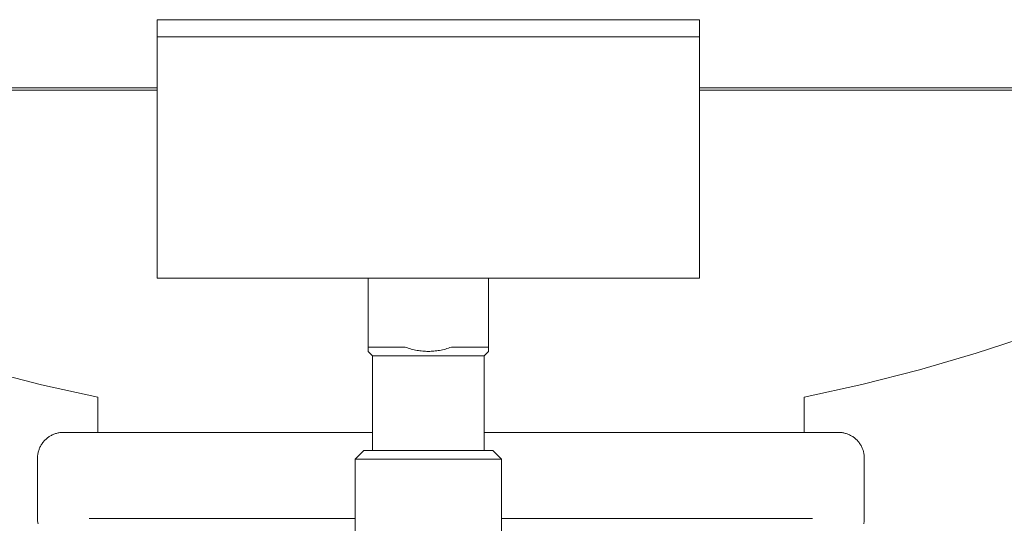
# Model space of a CAD drawing. Units: millimetres. Extents: x -1852 to 1472, y -191 to 4696.
# Drawn here: x -246 to -132, y 181 to 240 of the extents above; entities that cross this region are included whole.
import ezdxf

# ---------------------------------------------------------------- set-up
doc = ezdxf.new("R2010")
doc.units = ezdxf.units.MM
for name, color, linetype, lineweight, true_color in [('Make2D$Visible$Curves$0', 254, 'Continuous', 0, 0xbebebe), ('Make2D$Visible$Curves$3DCPCOLOR124', 7, 'Continuous', 0, 0x009972), ('Make2D$Visible$Curves$3DCPCOLOR253', 7, 'Continuous', 0, 0xadadad)]:
    doc.layers.add(name, color=color, linetype=linetype, lineweight=lineweight, true_color=true_color)

msp = doc.modelspace()

# ---------------------------------------------------------------- linework, layer by layer
at = {"layer": 'Make2D$Visible$Curves$0', "color": 7, "true_color": 0xffffff}
for points in [[(-167.42, 239.68), (-230.42, 239.68)], [(-230.42, 239.68), (-230.42, 237.68)], [(-167.42, 237.68), (-167.42, 239.68)], [(-230.42, 237.68), (-167.42, 237.68)]]:
    msp.add_lwpolyline(points, dxfattribs=at)
at = {"layer": 'Make2D$Visible$Curves$3DCPCOLOR124'}
for points in [[(-275.57, 231.78), (-230.42, 231.78)], [(-230.42, 231.52), (-275.57, 231.52)], [(-122.3, 231.78), (-167.42, 231.78)], [(-122.3, 231.52), (-167.42, 231.52)], [(-237.3, 195.88), (-243.82, 197.31), (-250.3, 198.95), (-256.72, 200.79), (-263.07, 202.85), (-269.36, 205.1), (-275.57, 207.56)], [(-122.3, 205.46), (-128.76, 203.11), (-135.3, 200.97), (-141.91, 199.05), (-148.58, 197.35), (-155.3, 195.88)], [(-237.3, 195.88), (-237.3, 191.78)], [(-155.3, 191.78), (-155.3, 195.88)], [(-244.3, 188.78), (-244.29, 188.88), (-244.29, 188.98), (-244.28, 189.09), (-244.27, 189.19), (-244.25, 189.29), (-244.23, 189.39), (-244.21, 189.49), (-244.18, 189.59), (-244.16, 189.69), (-244.12, 189.78), (-244.09, 189.88), (-244.05, 189.97), (-244.01, 190.07), (-243.96, 190.16), (-243.91, 190.25), (-243.86, 190.34), (-243.8, 190.42), (-243.75, 190.51), (-243.69, 190.59), (-243.62, 190.67), (-243.56, 190.75), (-243.49, 190.83), (-243.42, 190.9), (-243.34, 190.97), (-243.27, 191.04), (-243.19, 191.11), (-243.11, 191.17), (-243.03, 191.23), (-242.94, 191.29), (-242.85, 191.34), (-242.77, 191.39), (-242.68, 191.44), (-242.58, 191.49), (-242.49, 191.53), (-242.4, 191.57), (-242.3, 191.61), (-242.2, 191.64), (-242.11, 191.67), (-242.01, 191.69), (-241.91, 191.72), (-241.81, 191.74), (-241.7, 191.75), (-241.6, 191.76), (-241.5, 191.77), (-241.4, 191.78), (-241.3, 191.78)], [(-205.42, 191.78), (-241.3, 191.78)], [(-151.3, 191.78), (-192.42, 191.78)], [(-151.3, 191.78), (-151.19, 191.78), (-151.09, 191.77), (-150.99, 191.76), (-150.89, 191.75), (-150.79, 191.74), (-150.69, 191.72), (-150.59, 191.69), (-150.49, 191.67), (-150.39, 191.64), (-150.29, 191.61), (-150.2, 191.57), (-150.1, 191.53), (-150.01, 191.49), (-149.92, 191.44), (-149.83, 191.39), (-149.74, 191.34), (-149.65, 191.29), (-149.57, 191.23), (-149.48, 191.17), (-149.4, 191.11), (-149.32, 191.04), (-149.25, 190.97), (-149.17, 190.9), (-149.1, 190.83), (-149.04, 190.75), (-148.97, 190.67), (-148.91, 190.59), (-148.85, 190.51), (-148.79, 190.42), (-148.73, 190.34), (-148.68, 190.25), (-148.63, 190.16), (-148.59, 190.07), (-148.54, 189.97), (-148.51, 189.88), (-148.47, 189.78), (-148.44, 189.69), (-148.41, 189.59), (-148.38, 189.49), (-148.36, 189.39), (-148.34, 189.29), (-148.32, 189.19), (-148.31, 189.09), (-148.3, 188.98), (-148.3, 188.88), (-148.3, 188.78)], [(-244.3, 181.78), (-244.3, 188.78)], [(-148.3, 188.78), (-148.3, 181.78)], [(-244.3, 181.78), (-244.29, 181.68), (-244.29, 181.57), (-244.28, 181.47), (-244.27, 181.37), (-244.25, 181.27), (-244.23, 181.17)], [(-207.42, 181.78), (-238.3, 181.78)], [(-154.3, 181.78), (-190.42, 181.78)], [(-148.3, 181.78), (-148.3, 181.68), (-148.3, 181.57), (-148.31, 181.47), (-148.32, 181.37), (-148.34, 181.27), (-148.36, 181.17)]]:
    msp.add_lwpolyline(points, dxfattribs=at)
at = {"layer": 'Make2D$Visible$Curves$3DCPCOLOR253'}
for points in [[(-230.42, 209.68), (-230.42, 237.68)], [(-167.42, 237.68), (-167.42, 209.68)], [(-230.42, 209.68), (-167.42, 209.68)], [(-205.92, 209.68), (-205.92, 201.68)], [(-191.92, 209.68), (-191.92, 201.68)], [(-205.92, 201.68), (-201.61, 201.68)], [(-205.92, 201.68), (-205.92, 201.18)], [(-201.61, 201.68), (-201.43, 201.62), (-201.26, 201.56), (-201.08, 201.51), (-200.91, 201.46), (-200.74, 201.41), (-200.57, 201.37), (-200.4, 201.34), (-200.23, 201.3), (-200.07, 201.27), (-199.9, 201.25), (-199.74, 201.23), (-199.57, 201.21), (-199.41, 201.2), (-199.25, 201.19), (-199.08, 201.18), (-198.92, 201.18), (-198.76, 201.18), (-198.6, 201.19), (-198.43, 201.2), (-198.27, 201.21), (-198.11, 201.23), (-197.94, 201.25), (-197.78, 201.27), (-197.61, 201.3), (-197.44, 201.34), (-197.27, 201.37), (-197.1, 201.41), (-196.93, 201.46), (-196.76, 201.51), (-196.58, 201.56), (-196.41, 201.62), (-196.23, 201.68)], [(-196.23, 201.68), (-191.92, 201.68)], [(-191.92, 201.68), (-191.92, 201.18)], [(-205.42, 200.68), (-205.92, 201.18)], [(-205.42, 200.68), (-205.42, 189.68)], [(-205.42, 200.68), (-192.42, 200.68)], [(-191.92, 201.18), (-192.42, 200.68)], [(-192.42, 189.68), (-192.42, 200.68)], [(-207.42, 188.68), (-206.42, 189.68)], [(-207.42, 177.26), (-207.42, 188.68)], [(-207.42, 188.68), (-198.92, 188.68)], [(-206.42, 189.68), (-198.92, 189.68)], [(-198.92, 189.68), (-191.42, 189.68)], [(-198.92, 188.68), (-190.42, 188.68)], [(-191.42, 189.68), (-190.42, 188.68)], [(-190.42, 188.68), (-190.42, 177.26)]]:
    msp.add_lwpolyline(points, dxfattribs=at)

doc.saveas('drawing.dxf')
